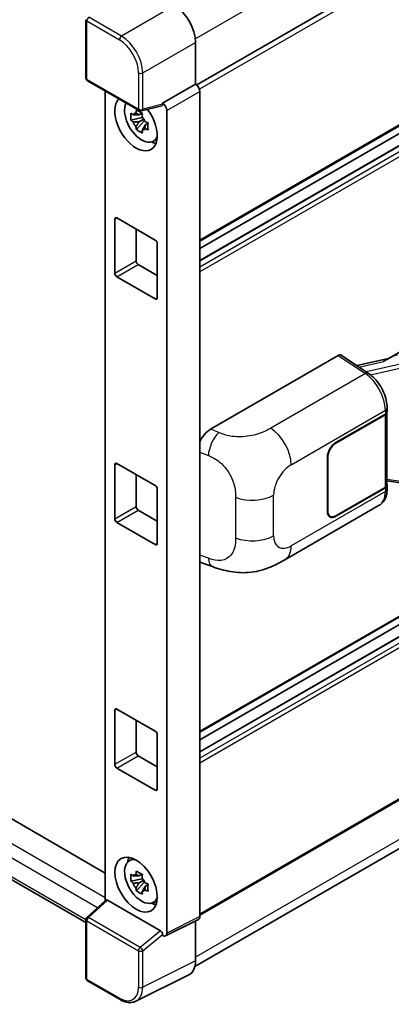
# Model space of a CAD drawing. Units: millimetres. Extents: x 0 to 10236, y 0 to 1264.
# Drawn here: x 1344 to 1394, y 195 to 326 of the extents above; entities that cross this region are included whole.
import ezdxf

# ---------------------------------------------------------------- set-up
doc = ezdxf.new("R2010")
doc.units = ezdxf.units.MM
doc.header["$LTSCALE"] = 4
doc.layers.add('Visible (ISO)', color=7, linetype='Continuous', lineweight=35)
doc.layers.add('Visible Narrow (ISO)', color=7, linetype='Continuous', lineweight=25)

msp = doc.modelspace()

# ---------------------------------------------------------------- linework, layer by layer
at = {"layer": 'Visible (ISO)'}
for p, q in [((1479.0695, 381.8533), (1367.6932, 317.5501)), ((1479.4695, 361.0747), (1368.1124, 296.7825)), ((1478.4707, 357.9057), (1368.1124, 294.1903)), ((1475.5926, 357.8285), (1368.1124, 295.7747)), ((1352.9589, 318.4468), (1352.9589, 326.2274)), ((1367.5467, 323.211), (1367.5467, 317.6568)), ((1393.0583, 281.078), (1459.9644, 319.7063)), ((1353.1589, 318.1004), (1360.0384, 314.1285)), ((1367.5467, 317.6568), (1363.1559, 315.1218)), ((1367.5467, 317.6568), (1367.547, 317.6566)), ((1355.5326, 316.7299), (1355.5326, 209.0864)), ((1368.1124, 316.6774), (1368.1124, 206.9395)), ((1363.036, 314.7689), (1360.3363, 314.0871)), ((1363.1559, 315.1218), (1363.1562, 315.1216)), ((1363.1559, 314.9739), (1363.1559, 315.1218)), ((1360.4605, 313.1999), (1358.9416, 312.8807)), ((1360.4032, 313.8156), (1359.9994, 313.5825)), ((1359.9994, 312.6462), (1360.6444, 313.0186)), ((1360.4605, 313.6103), (1360.4605, 313.7844)), ((1360.4605, 313.1999), (1360.4605, 313.2876)), ((1360.5717, 313.1357), (1360.4605, 313.1999)), ((1363.7216, 314.1424), (1363.7216, 204.7466)), ((1359.6735, 311.6129), (1360.7094, 312.7687)), ((1360.7094, 312.7687), (1360.7094, 312.8971)), ((1360.7094, 312.7687), (1360.7854, 312.7248)), ((1361.214, 312.4112), (1360.8102, 312.1781)), ((1361.0648, 312.5635), (1361.2156, 312.4764)), ((1361.8609, 310.0318), (1362.4161, 310.2775)), ((1198.5481, 303.3682), (1355.5326, 212.7331)), ((1356.7986, 292.5087), (1356.7986, 299.6939)), ((1357.0815, 299.8572), (1362.1727, 296.9178)), ((1359.6271, 298.3875), (1359.6271, 294.1417)), ((1352.9589, 206.1381), (1195.1197, 297.2666)), ((1362.4555, 296.4279), (1362.4555, 289.2428)), ((1479.4695, 295.7549), (1368.1124, 231.4628)), ((1359.9099, 293.6518), (1362.4555, 292.1822)), ((1478.4707, 292.586), (1368.1124, 228.8705)), ((1475.5926, 292.5087), (1368.1124, 230.455)), ((1362.1727, 289.0795), (1357.0815, 292.0189)), ((1369.5468, 271.7814), (1386.4975, 281.5679)), ((1386.911, 281.5991), (1390.5626, 279.1856)), ((1393.213, 281.1673), (1389.0022, 280.217)), ((1386.2143, 269.9734), (1392.7948, 273.7727)), ((1392.9964, 273.9687), (1392.9964, 264.3478)), ((1393.0291, 274.0993), (1393.0291, 274.6022)), ((1386.2143, 269.9081), (1392.7621, 273.6885)), ((1479.4695, 271.4233), (1368.1124, 207.1312)), ((1357.0815, 267.1974), (1362.1727, 264.258)), ((1385.0829, 260.8287), (1385.0829, 268.0139)), ((1385.1395, 260.8613), (1385.1395, 268.0465)), ((1356.7986, 259.8489), (1356.7986, 267.0341)), ((1359.6271, 265.7277), (1359.6271, 261.4819)), ((1392.9964, 264.8983), (1395.4148, 264.5478)), ((1362.4555, 263.7681), (1362.4555, 256.5829)), ((1367.453, 200.2794), (1478.0997, 264.1613)), ((1392.7621, 264.0212), (1386.2143, 260.2408)), ((1392.7948, 263.9747), (1386.2143, 260.1755)), ((1393.0291, 263.7984), (1393.0291, 264.3013)), ((1359.9099, 260.992), (1362.4555, 259.5223)), ((1379.4403, 254.4088), (1391.9895, 261.654)), ((1362.1727, 256.4196), (1357.0815, 259.359)), ((1385.4543, 260.1655), (1385.2045, 260.3097)), ((1368.4547, 253.9578), (1369.7829, 253.4854)), ((1357.0815, 234.5375), (1362.1727, 231.5981)), ((1356.7986, 227.189), (1356.7986, 234.3742)), ((1359.6271, 233.0678), (1359.6271, 228.822)), ((1362.4555, 231.1082), (1362.4555, 223.923)), ((1359.9099, 228.3321), (1362.4555, 226.8624)), ((1362.1727, 223.7597), (1357.0815, 226.6991)), ((1358.666, 214.32), (1359.1564, 214.6779)), ((1360.4032, 212.57), (1359.9994, 212.3369)), ((1360.4605, 212.3647), (1360.4605, 212.5388)), ((1360.4605, 211.9543), (1358.9416, 211.6351)), ((1359.6735, 210.3673), (1360.7094, 211.5231)), ((1359.9994, 211.4007), (1360.6444, 211.773)), ((1360.4605, 211.9543), (1360.4605, 212.042)), ((1360.5717, 211.8901), (1360.4605, 211.9543)), ((1360.7094, 211.5231), (1360.7094, 211.6516)), ((1360.7094, 211.5231), (1360.7854, 211.4793)), ((1361.214, 211.1656), (1360.8102, 210.9325)), ((1361.0648, 211.3179), (1361.2156, 211.2309)), ((1353.0872, 206.8228), (1355.5932, 209.1425)), ((1362.8753, 205.0645), (1355.8132, 209.1419)), ((1361.8609, 208.7863), (1362.4161, 209.0319)), ((1352.9589, 198.7486), (1352.9589, 206.5292)), ((1367.9326, 206.5658), (1363.5418, 204.3729)), ((1367.5467, 206.3731), (1367.5467, 201.0591)), ((1363.1559, 204.4204), (1363.1559, 204.5683)), ((1363.1562, 204.4202), (1363.1559, 204.4204)), ((1366.648, 199.1906), (1359.6083, 195.6748)), ((1357.4943, 195.8991), (1353.1589, 198.4022))]:
    msp.add_line(p, q, dxfattribs=at)
for centre, start, end in [((1353.3589, 318.4468), 180, 240), ((1360.2384, 314.4749), 240, 284.173003), ((1353.3589, 206.5292), 132.789481, 180), ((1353.3589, 198.7486), 180, 240)]:
    msp.add_arc(centre, 0.4, start, end, dxfattribs=at)
for centre, major_axis, ratio, start_param, end_param in [((1364.7165, 324.841), (-2, 3.4641), 0.5780539, 3.9275998, 5.49717816), ((1367.5463, 317.0034), (-0.4, 0.6928), 0.5780539, 3.9275998, 5.49717816), ((1359.6271, 312.4313), (2, -3.4641), 0.57735027, 3.29297256, 8.06771222), ((1360.3625, 312.8558), (-1.6005, 2.7722), 0.57735027, 0.35706869, 3.53279276), ((1362.8729, 315.1402), (-0.1948, 0.359), 0.5718249, 2.9967698, 3.95327169), ((1363.1555, 314.4684), (0.4, -0.6928), 0.5780539, 0.78600715, 2.3555855), ((1360.0182, 312.6571), (-0.6262, 1.0846), 0.57735027, 5.97330265, 6.59306797), ((1360.0182, 312.6571), (0.6262, -1.0846), 0.57735027, 1.26091366, 1.88067899), ((1360.0182, 312.6571), (-0.6262, 1.0846), 0.57735027, 1.26091366, 1.88067899), ((1360.0182, 312.6571), (0.6262, -1.0846), 0.57735027, 5.97330265, 6.59306797), ((1361.3241, 313.4111), (2, -3.4641), 0.57735027, 5.62163033, 5.84503628), ((1357.0815, 299.5306), (-0.2, 0.3464), 0.57735027, 5.49778714, 7.06858347), ((1362.1727, 296.5912), (0.2, -0.3464), 0.57735027, 0.78539816, 2.35619449), ((1359.9099, 293.9784), (0.2, -0.3464), 0.57735027, 3.92699082, 5.49778714), ((1357.0815, 292.3455), (-0.2, 0.3464), 0.57735027, 0.78539816, 2.35619449), ((1362.1727, 289.4061), (0.2, -0.3464), 0.57735027, 5.49778714, 7.06858347), ((1386.4968, 280.9139), (0.4005, 0.6937), 0.5766475, 6.24832118, 7.06797448), ((1391.1916, 278.1528), (3.8497, 3.4203), 0.24152145, 0.41117356, 1.00716283), ((1392.1964, 274.0151), (0.8, 0), 0.57735027, 5.49778714, 6.15636264), ((1392.2291, 274.0993), (0.8, 0), 0.57735027, 5.49778714, 6.28318531), ((1369.5583, 269.8273), (-1.2405, -2.0725), 0.58101844, 3.94848943, 4.932504), ((1386.2143, 268.667), (-0.8, -1.3856), 0.57735027, 3.92699082, 5.49778714), ((1386.2143, 268.667), (0.76, 1.3164), 0.57735027, 0.78539816, 2.35619449), ((1357.0815, 266.8708), (-0.2, 0.3464), 0.57735027, 5.49778714, 7.06858347), ((1362.1727, 263.9314), (0.2, -0.3464), 0.57735027, 0.78539816, 2.35619449), ((1392.1964, 264.3478), (0.8, 0), 0.57735027, 5.49778714, 6.28318531), ((1392.2291, 264.3013), (0.8, 0), 0.57735027, 5.49778714, 6.56987888), ((1359.9099, 261.3186), (0.2, -0.3464), 0.57735027, 3.92699082, 5.49778714), ((1386.2143, 261.4819), (-0.8, -1.3856), 0.57735027, 5.49778714, 7.06858347), ((1386.2143, 261.4819), (-0.76, -1.3164), 0.57735027, 5.49778714, 7.06858347), ((1357.0815, 259.6856), (-0.2, 0.3464), 0.57735027, 0.78539816, 2.35619449), ((1362.1727, 256.7462), (0.2, -0.3464), 0.57735027, 5.49778714, 7.06858347), ((1369.5583, 256.1125), (-1.2479, -2.0869), 0.57333637, 6.09893106, 6.397242), ((1357.0815, 234.2109), (-0.2, 0.3464), 0.57735027, 5.49778714, 7.06858347), ((1362.1727, 231.2715), (0.2, -0.3464), 0.57735027, 0.78539816, 2.35619449), ((1359.9099, 228.6587), (0.2, -0.3464), 0.57735027, 3.92699082, 5.49778714), ((1357.0815, 227.0257), (-0.2, 0.3464), 0.57735027, 0.78539816, 2.35619449), ((1362.1727, 224.0863), (0.2, -0.3464), 0.57735027, 5.49778714, 7.06858347), ((1361.3241, 212.1655), (2, -3.4641), 0.57735027, 3.57974168, 3.80314763), ((1360.3625, 211.6103), (-1.6005, 2.7722), 0.57735027, 5.8919852, 9.81597807), ((1360.0182, 211.4115), (-0.6262, 1.0846), 0.57735027, 5.97330265, 6.59306797), ((1360.0182, 211.4115), (-0.6262, 1.0846), 0.57735027, 1.26091366, 1.88067899), ((1360.0182, 211.4115), (0.6262, -1.0846), 0.57735027, 1.26091366, 1.88067899), ((1360.0182, 211.4115), (0.6262, -1.0846), 0.57735027, 5.97330265, 6.59306797), ((1355.8156, 208.8033), (0.1948, -0.359), 0.5718249, 2.39113693, 3.28641551), ((1361.3241, 212.1655), (2, -3.4641), 0.57735027, 5.62163033, 5.84503628), ((1367.5463, 207.2671), (0.4005, -0.6937), 0.5766475, 6.24832118, 7.06797448), ((1362.8729, 204.7288), (0.1928, -0.3561), 0.58179756, 0.82141755, 2.38355232), ((1363.1555, 205.0742), (0.4005, -0.6937), 0.5766475, 5.49839613, 7.06797448), ((1364.7165, 202.6971), (2.0024, -3.4683), 0.5766475, 6.24832118, 7.06797448)]:
    msp.add_ellipse(centre, major_axis=major_axis, ratio=ratio, start_param=start_param, end_param=end_param, dxfattribs=at)
msp.add_ellipse((1359.6271, 211.1857), major_axis=(-2, 3.4641), ratio=0.57735027, dxfattribs=at)
for points, knots in [([(1358.9416, 312.8807), (1358.9285, 313.0392), (1358.9225, 313.197), (1358.9225, 313.4927), (1358.9285, 313.653), (1358.9416, 313.817)], [4.331071921, 4.331071921, 4.331071921, 4.331071921, 4.398975087, 4.398975087, 4.466878254, 4.466878254, 4.466878254, 4.466878254]), ([(1358.9416, 313.817), (1359.0124, 313.7562), (1359.0845, 313.6964), (1359.182, 313.6182), (1359.2064, 313.5989), (1359.2309, 313.5797)], [4.4863158772, 4.4863158772, 4.4863158772, 4.4863158772, 4.5307133937, 4.5307133937, 4.5453911286, 4.5453911286, 4.5453911286, 4.5453911286]), ([(1359.6128, 313.8002), (1359.6171, 313.8361), (1359.6217, 313.8721), (1359.6407, 314.0175), (1359.6564, 314.128), (1359.6735, 314.2396)], [4.8174915459, 4.8174915459, 4.8174915459, 4.8174915459, 4.8321692807, 4.8321692807, 4.8765667973, 4.8765667973, 4.8765667973, 4.8765667973]), ([(1359.6735, 314.2396), (1359.8043, 314.1586), (1359.9379, 314.0789), (1360.194, 313.9311), (1360.3359, 313.8517), (1360.4844, 313.7715)], [4.331071921, 4.331071921, 4.331071921, 4.331071921, 4.398975087, 4.398975087, 4.466878254, 4.466878254, 4.466878254, 4.466878254]), ([(1360.4844, 313.7715), (1360.4672, 313.6599), (1360.4515, 313.5494), (1360.4325, 313.404), (1360.428, 313.368), (1360.4236, 313.3321)], [4.4863158772, 4.4863158772, 4.4863158772, 4.4863158772, 4.5307133937, 4.5307133937, 4.5453911286, 4.5453911286, 4.5453911286, 4.5453911286]), ([(1359.2309, 312.6435), (1359.2064, 312.6627), (1359.182, 312.682), (1359.0845, 312.7602), (1359.0124, 312.82), (1358.9416, 312.8807)], [4.8174915459, 4.8174915459, 4.8174915459, 4.8174915459, 4.8321692807, 4.8321692807, 4.8765667973, 4.8765667973, 4.8765667973, 4.8765667973]), ([(1359.6735, 311.6129), (1359.6564, 311.7046), (1359.6407, 311.797), (1359.6217, 311.9205), (1359.6171, 311.9512), (1359.6128, 311.982)], [4.4863158772, 4.4863158772, 4.4863158772, 4.4863158772, 4.5307133937, 4.5307133937, 4.5453911286, 4.5453911286, 4.5453911286, 4.5453911286]), ([(1360.8055, 312.6706), (1360.8387, 312.6565), (1360.8722, 312.6424), (1361.0076, 312.5862), (1361.1112, 312.5445), (1361.2164, 312.5036)], [4.8174915459, 4.8174915459, 4.8174915459, 4.8174915459, 4.8321692807, 4.8321692807, 4.8765667973, 4.8765667973, 4.8765667973, 4.8765667973]), ([(1361.2164, 311.5674), (1361.1112, 311.6083), (1361.0076, 311.6499), (1360.8722, 311.7062), (1360.8387, 311.7203), (1360.8055, 311.7344)], [4.4863158772, 4.4863158772, 4.4863158772, 4.4863158772, 4.5307133937, 4.5307133937, 4.5453911286, 4.5453911286, 4.5453911286, 4.5453911286]), ([(1361.2164, 312.5036), (1361.2116, 312.3349), (1361.2094, 312.1723), (1361.2094, 311.8766), (1361.2116, 311.721), (1361.2164, 311.5674)], [4.331071921, 4.331071921, 4.331071921, 4.331071921, 4.398975087, 4.398975087, 4.466878254, 4.466878254, 4.466878254, 4.466878254]), ([(1360.4844, 311.1447), (1360.3359, 311.2154), (1360.194, 311.2904), (1359.9379, 311.4382), (1359.8043, 311.5223), (1359.6735, 311.6129)], [4.331071921, 4.331071921, 4.331071921, 4.331071921, 4.398975087, 4.398975087, 4.466878254, 4.466878254, 4.466878254, 4.466878254]), ([(1360.4236, 311.5139), (1360.428, 311.4831), (1360.4325, 311.4524), (1360.4515, 311.3288), (1360.4672, 311.2365), (1360.4844, 311.1447)], [4.8174915459, 4.8174915459, 4.8174915459, 4.8174915459, 4.8321692807, 4.8321692807, 4.8765667973, 4.8765667973, 4.8765667973, 4.8765667973]), ([(1393.0291, 274.6022), (1393.0291, 274.9382), (1392.9862, 275.2848), (1392.8275, 275.9816), (1392.7115, 276.3318), (1392.4169, 277.0137), (1392.2384, 277.3454), (1391.8314, 277.967), (1391.603, 278.2569), (1391.1088, 278.7734), (1390.8431, 279.0003), (1390.5626, 279.1856)], [0, 0, 0, 0, 0.30717795, 0.30717795, 0.6143559, 0.6143559, 0.92153385, 0.92153385, 1.22871179, 1.22871179, 1.53588974, 1.53588974, 1.53588974, 1.53588974]), ([(1391.9895, 261.654), (1392.1354, 261.7383), (1392.269, 261.8433), (1392.5018, 262.0825), (1392.6012, 262.2165), (1392.766, 262.5016), (1392.8317, 262.6526), (1392.9337, 262.9652), (1392.9702, 263.1268), (1393.0178, 263.4575), (1393.0291, 263.6266), (1393.0291, 263.7984)], [-0.785398163, -0.785398163, -0.785398163, -0.785398163, -0.628318531, -0.628318531, -0.471238898, -0.471238898, -0.314159265, -0.314159265, -0.157079633, -0.157079633, 0, 0, 0, 0]), ([(1379.4403, 254.4088), (1378.9735, 254.1393), (1378.4233, 253.8363), (1377.3752, 253.367), (1376.8597, 253.1697), (1375.8701, 252.8872), (1375.3985, 252.7885), (1374.4635, 252.6786), (1373.9937, 252.6645), (1373.0797, 252.7003), (1372.6274, 252.75), (1371.3531, 252.9607), (1370.5179, 253.224), (1369.7829, 253.4854)], [0, 0, 0, 0, 0.24648635, 0.24648635, 0.47055558, 0.47055558, 0.64899431, 0.64899431, 0.82358511, 0.82358511, 1.00416753, 1.00416753, 1.34397561, 1.34397561, 1.34397561, 1.34397561]), ([(1358.9416, 211.6351), (1358.9285, 211.7936), (1358.9225, 211.9514), (1358.9225, 212.2471), (1358.9285, 212.4074), (1358.9416, 212.5714)], [4.331071921, 4.331071921, 4.331071921, 4.331071921, 4.398975087, 4.398975087, 4.466878254, 4.466878254, 4.466878254, 4.466878254]), ([(1358.9416, 212.5714), (1359.0124, 212.5107), (1359.0845, 212.4508), (1359.182, 212.3727), (1359.2064, 212.3534), (1359.2309, 212.3342)], [4.4863158772, 4.4863158772, 4.4863158772, 4.4863158772, 4.5307133937, 4.5307133937, 4.5453911286, 4.5453911286, 4.5453911286, 4.5453911286]), ([(1359.6128, 212.5547), (1359.6171, 212.5905), (1359.6217, 212.6265), (1359.6407, 212.7719), (1359.6564, 212.8825), (1359.6735, 212.994)], [4.8174915459, 4.8174915459, 4.8174915459, 4.8174915459, 4.8321692807, 4.8321692807, 4.8765667973, 4.8765667973, 4.8765667973, 4.8765667973]), ([(1359.6735, 212.994), (1359.8043, 212.9131), (1359.9379, 212.8334), (1360.194, 212.6855), (1360.3359, 212.6061), (1360.4844, 212.5259)], [4.331071921, 4.331071921, 4.331071921, 4.331071921, 4.398975087, 4.398975087, 4.466878254, 4.466878254, 4.466878254, 4.466878254]), ([(1360.4844, 212.5259), (1360.4672, 212.4143), (1360.4515, 212.3038), (1360.4325, 212.1584), (1360.428, 212.1224), (1360.4236, 212.0865)], [4.4863158772, 4.4863158772, 4.4863158772, 4.4863158772, 4.5307133937, 4.5307133937, 4.5453911286, 4.5453911286, 4.5453911286, 4.5453911286]), ([(1359.2309, 211.3979), (1359.2064, 211.4171), (1359.182, 211.4364), (1359.0845, 211.5146), (1359.0124, 211.5744), (1358.9416, 211.6351)], [4.8174915459, 4.8174915459, 4.8174915459, 4.8174915459, 4.8321692807, 4.8321692807, 4.8765667973, 4.8765667973, 4.8765667973, 4.8765667973]), ([(1360.8055, 211.4251), (1360.8387, 211.4109), (1360.8722, 211.3969), (1361.0076, 211.3406), (1361.1112, 211.2989), (1361.2164, 211.258)], [4.8174915459, 4.8174915459, 4.8174915459, 4.8174915459, 4.8321692807, 4.8321692807, 4.8765667973, 4.8765667973, 4.8765667973, 4.8765667973]), ([(1361.2164, 211.258), (1361.2116, 211.0893), (1361.2094, 210.9267), (1361.2094, 210.631), (1361.2116, 210.4755), (1361.2164, 210.3218)], [4.331071921, 4.331071921, 4.331071921, 4.331071921, 4.398975087, 4.398975087, 4.466878254, 4.466878254, 4.466878254, 4.466878254]), ([(1359.6735, 210.3673), (1359.6564, 210.459), (1359.6407, 210.5514), (1359.6217, 210.6749), (1359.6171, 210.7057), (1359.6128, 210.7364)], [4.4863158772, 4.4863158772, 4.4863158772, 4.4863158772, 4.5307133937, 4.5307133937, 4.5453911286, 4.5453911286, 4.5453911286, 4.5453911286]), ([(1360.4844, 209.8992), (1360.3359, 209.9698), (1360.194, 210.0448), (1359.9379, 210.1926), (1359.8043, 210.2768), (1359.6735, 210.3673)], [4.331071921, 4.331071921, 4.331071921, 4.331071921, 4.398975087, 4.398975087, 4.466878254, 4.466878254, 4.466878254, 4.466878254]), ([(1360.4236, 210.2683), (1360.428, 210.2375), (1360.4325, 210.2068), (1360.4515, 210.0833), (1360.4672, 209.9909), (1360.4844, 209.8992)], [4.8174915459, 4.8174915459, 4.8174915459, 4.8174915459, 4.8321692807, 4.8321692807, 4.8765667973, 4.8765667973, 4.8765667973, 4.8765667973]), ([(1361.2164, 210.3218), (1361.1112, 210.3627), (1361.0076, 210.4043), (1360.8722, 210.4606), (1360.8387, 210.4747), (1360.8055, 210.4888)], [4.4863158772, 4.4863158772, 4.4863158772, 4.4863158772, 4.5307133937, 4.5307133937, 4.5453911286, 4.5453911286, 4.5453911286, 4.5453911286]), ([(1359.6083, 195.6748), (1359.4843, 195.6129), (1359.3521, 195.5671), (1359.0785, 195.5088), (1358.9372, 195.4962), (1358.651, 195.5017), (1358.5061, 195.5198), (1358.2157, 195.5837), (1358.0702, 195.6295), (1357.7807, 195.7461), (1357.6367, 195.8169), (1357.4943, 195.8991)], [0.03486413, 0.03486413, 0.03486413, 0.03486413, 0.184849139, 0.184849139, 0.334834148, 0.334834148, 0.484819157, 0.484819157, 0.634804167, 0.634804167, 0.784789176, 0.784789176, 0.784789176, 0.784789176])]:
    msp.add_open_spline(points, degree=3, knots=knots, dxfattribs=at)
for points, weights in [([(1359.9994, 313.5825), (1359.7179, 313.5933), (1359.2309, 313.5797)], [1.35956394726, 1.22656475141, 1.03074466748]), ([(1359.6128, 313.8002), (1359.868, 313.6799), (1359.9994, 313.5825)], [1.03074466748, 1.22656475141, 1.35956394726]), ([(1359.2309, 312.6435), (1359.7179, 312.657), (1359.9994, 312.6462)], [1.03074466748, 1.22656475141, 1.35956394726]), ([(1359.9994, 312.6462), (1359.868, 312.3971), (1359.6128, 311.982)], [1.35956394726, 1.22656475141, 1.03074466748]), ([(1360.4236, 311.5139), (1360.6788, 311.9289), (1360.8102, 312.1781)], [1.03074466748, 1.22656475141, 1.35956394726]), ([(1360.8102, 312.1781), (1360.8289, 312.0156), (1360.8055, 311.7344)], [1.35956394726, 1.22656475141, 1.03074466748]), ([(1359.9994, 212.3369), (1359.7179, 212.3477), (1359.2309, 212.3342)], [1.35956394726, 1.22656475141, 1.03074466748]), ([(1359.6128, 212.5547), (1359.868, 212.4343), (1359.9994, 212.3369)], [1.03074466748, 1.22656475141, 1.35956394726]), ([(1359.2309, 211.3979), (1359.7179, 211.4114), (1359.9994, 211.4007)], [1.03074466748, 1.22656475141, 1.35956394726]), ([(1359.9994, 211.4007), (1359.868, 211.1515), (1359.6128, 210.7364)], [1.35956394726, 1.22656475141, 1.03074466748]), ([(1360.4236, 210.2683), (1360.6788, 210.6834), (1360.8102, 210.9325)], [1.03074466748, 1.22656475141, 1.35956394726]), ([(1360.8102, 210.9325), (1360.8289, 210.77), (1360.8055, 210.4888)], [1.35956394726, 1.22656475141, 1.03074466748])]:
    msp.add_rational_spline(points, weights, degree=2, dxfattribs=at)
at = {"layer": 'Visible Narrow (ISO)'}
for p, q in [((1478.8453, 387.9572), (1367.519, 323.6829)), ((1479.5524, 381.3436), (1368.0624, 316.9748)), ((1479.5524, 361.2578), (1368.1124, 296.9178)), ((1478.5907, 357.8938), (1368.1124, 294.1091)), ((1479.2695, 357.5019), (1368.1124, 293.3252)), ((1479.5524, 357.012), (1368.1124, 292.672)), ((1364.72, 328.107), (1357.6845, 324.0451)), ((1357.6845, 324.0451), (1353.349, 326.5481)), ((1353.0761, 326.0641), (1357.4115, 323.5611)), ((1353.0761, 318.2835), (1353.0761, 326.0641)), ((1360.5112, 319.1491), (1367.5467, 323.211)), ((1359.9555, 314.3116), (1353.0761, 318.2835)), ((1359.9555, 319.1547), (1359.9555, 314.3116)), ((1360.5112, 314.306), (1360.5112, 319.1491)), ((1367.547, 317.6566), (1363.1562, 315.1216)), ((1363.7216, 314.1424), (1368.1124, 316.6774)), ((1363.1559, 314.9739), (1360.5112, 314.306)), ((1195.7197, 301.7352), (1355.5326, 209.4672)), ((1354.4821, 208.114), (1194.8712, 300.2655)), ((1356.7986, 299.6939), (1357.0815, 299.8572)), ((1194.8712, 297.816), (1352.9592, 206.5438)), ((1479.5524, 295.938), (1368.1124, 231.5981)), ((1356.7986, 292.5087), (1359.6271, 294.1417)), ((1357.0815, 292.0189), (1359.9099, 293.6518)), ((1478.5907, 292.5741), (1368.1124, 228.7894)), ((1479.2695, 292.1822), (1368.1124, 228.0055)), ((1479.5524, 291.6923), (1368.1124, 227.3523)), ((1362.1727, 289.0795), (1362.4555, 289.2428)), ((1386.4975, 281.5679), (1390.1413, 279.1596)), ((1389.286, 280.0294), (1392.5501, 280.7661)), ((1395.3909, 280.5611), (1390.2403, 279.3987)), ((1390.1413, 279.1596), (1377.539, 271.8837)), ((1390.8123, 279.0069), (1395.5001, 280.0648)), ((1380.2688, 267.0437), (1392.7948, 274.2756)), ((1392.7948, 274.2756), (1392.7948, 273.7727)), ((1392.7621, 273.6885), (1392.7621, 264.0212)), ((1479.5524, 271.6064), (1368.1124, 207.2665)), ((1370.6464, 271.3161), (1369.5468, 271.7814)), ((1386.2143, 269.9081), (1386.1591, 269.94)), ((1368.1124, 268.7225), (1369.2451, 268.2432)), ((1356.7986, 267.0341), (1357.0815, 267.1974)), ((1385.0843, 268.0784), (1385.1395, 268.0465)), ((1478.8453, 265.8093), (1367.5467, 201.551)), ((1395.5001, 264.7133), (1392.9964, 265.0762)), ((1392.7948, 263.4718), (1380.2688, 256.2399)), ((1392.7948, 263.9747), (1392.7948, 263.4718)), ((1372.8658, 262.713), (1372.8658, 257.308)), ((1377.931, 257.5896), (1377.931, 262.9946)), ((1356.7986, 259.8489), (1359.6271, 261.4819)), ((1357.0815, 259.359), (1359.9099, 260.992)), ((1385.1395, 260.8613), (1385.0829, 260.894)), ((1386.2143, 260.1755), (1386.1561, 260.2091)), ((1362.1727, 256.4196), (1362.4555, 256.5829)), ((1369.2451, 254.5979), (1368.1124, 255.0007)), ((1356.7986, 234.3742), (1357.0815, 234.5375)), ((1356.7986, 227.189), (1359.6271, 228.822)), ((1357.0815, 226.6991), (1359.9099, 228.3321)), ((1362.1727, 223.7597), (1362.4555, 223.923)), ((1353.2887, 206.8051), (1355.8132, 209.1419)), ((1368.1124, 206.9395), (1363.7216, 204.7466)), ((1353.0761, 198.5853), (1353.0761, 206.3659)), ((1353.0761, 206.3659), (1359.9555, 202.3941)), ((1360.1682, 202.8332), (1353.2887, 206.8051)), ((1362.8753, 205.0645), (1360.1682, 202.8332)), ((1360.5112, 202.3885), (1363.1559, 204.5683)), ((1359.9555, 202.3941), (1359.9555, 197.551)), ((1360.5112, 197.5454), (1360.5112, 202.3885)), ((1367.5467, 201.0591), (1360.5112, 197.5454)), ((1357.4115, 196.0822), (1353.0761, 198.5853))]:
    msp.add_line(p, q, dxfattribs=at)
for centre, major_axis, ratio, start_param, end_param in [((1353.3589, 326.2274), (-0.4, 0), 0.57735027, 0, 0.78539816), ((1353.3589, 326.2274), (-0.2, -0.3464), 0.57735027, 3.9618974, 5.49778714), ((1357.6943, 323.7244), (0.2, 0.3464), 0.57735027, 0.82030475, 2.35619449), ((1357.4084, 320.6217), (1.8, -3.1177), 0.5780539, 0.78600715, 2.3555855), ((1357.6912, 320.785), (-2, 3.4641), 0.57388586, 3.9275998, 5.49717816), ((1353.3589, 318.4468), (-0.4, 0), 0.57735027, 0, 0.78539816), ((1353.3589, 318.4468), (-0.2, -0.3464), 0.57735027, 5.49778714, 6.28318531), ((1360.2384, 319.318), (0.4, 0), 0.57735027, 3.92699082, 5.46288056), ((1360.2384, 314.4749), (0.4, 0), 0.57735027, 3.92699082, 5.46288056), ((1360.2384, 314.4749), (-0.2, -0.3464), 0.57735027, 5.49778714, 6.28318531), ((1360.2384, 314.4749), (0.0979, -0.3878), 0.68265399, 0, 0.9565019), ((1390.1216, 278.5182), (0.4411, 0.6674), 0.5766475, 0, 0.81965331), ((1390.0453, 275.9542), (1.9183, -3.5109), 0.56100804, 0.79860416, 2.3344939), ((1392.2291, 274.6022), (0.8, 0), 0.57735027, 5.49778714, 6.28318531), ((1370.5872, 269.3919), (0.9353, 2.2102), 0.4365316, 0.72579055, 2.28992769), ((1377.4403, 268.6767), (2, -3.4641), 0.57735027, 0.78539816, 2.32128791), ((1380.2688, 264.3443), (1.653, 2.8632), 0.57735027, 0.78539816, 2.35619449), ((1390.0453, 265.1504), (1.9183, -3.5109), 0.56100804, 0.01320599, 0.79860416), ((1392.2291, 263.7984), (0.8, 0), 0.57735027, 5.49778714, 6.28318531), ((1375.1026, 264.6276), (-4, 0), 0.57735027, 0.97738438, 2.35619449), ((1375.1026, 259.2226), (4, 0), 0.57735027, 4.11897703, 5.49778714), ((1380.2688, 258.9393), (-1.653, -2.8632), 0.57735027, 5.49778714, 7.06858347), ((1377.4403, 257.8729), (2, -3.4641), 0.57735027, 0, 0.78539816), ((1370.5872, 255.7466), (-0.8042, -2.2612), 0.47609055, 5.40475179, 6.28318531), ((1353.3589, 206.5292), (-0.4, 0), 0.57735027, 0, 0.78539816), ((1353.3589, 206.5292), (-0.2, -0.3464), 0.57735027, 4.17779463, 5.49778714), ((1353.3589, 206.5292), (-0.2717, 0.2935), 0.43528024, 5.38790672, 6.28318531), ((1360.2384, 202.5574), (0.2, 0.3464), 0.57735027, 1.03620198, 2.35619449), ((1360.2384, 202.5574), (-0.4, 0), 0.57735027, 0.78539816, 2.32128791), ((1360.2384, 202.5574), (-0.2544, 0.3087), 0.39624112, 3.84968252, 5.41181729), ((1353.3589, 198.7486), (-0.4, 0), 0.57735027, 0, 0.78539816), ((1353.3589, 198.7486), (-0.2, -0.3464), 0.57735027, 5.49778714, 6.28318531), ((1357.4084, 199.0252), (1.8022, -3.1215), 0.5766475, 5.49839613, 7.06797448), ((1357.6912, 199.1885), (1.981, -3.4795), 0.57677384, 6.25179868, 7.07145199), ((1360.2384, 197.7143), (0.4, 0), 0.57735027, 3.92699082, 5.46288056), ((1357.6943, 196.2455), (-0.2, -0.3464), 0.57735027, 5.49778714, 6.28318531)]:
    msp.add_ellipse(centre, major_axis=major_axis, ratio=ratio, start_param=start_param, end_param=end_param, dxfattribs=at)
for points, knots in [([(1377.539, 271.8837), (1377.2356, 271.7086), (1376.8714, 271.5041), (1376.4044, 271.3193), (1375.765, 271.0662), (1374.9516, 270.8586), (1374.1353, 270.7814), (1373.3551, 270.7076), (1372.5627, 270.7512), (1371.9244, 270.8887), (1371.4249, 270.9963), (1371.0104, 271.1621), (1370.6464, 271.3161)], [0, 0, 0, 0, 0.21270217, 0.21270217, 0.21270217, 0.50389399, 0.50389399, 0.50389399, 0.78220336, 0.78220336, 0.78220336, 1, 1, 1, 1]), ([(1369.2451, 268.2432), (1369.7228, 268.041), (1370.2433, 267.7968), (1370.7424, 267.3903), (1371.3952, 266.8586), (1372.0008, 266.057), (1372.3725, 265.2251), (1372.6566, 264.5892), (1372.8015, 263.9508), (1372.845, 263.4081), (1372.8649, 263.1593), (1372.8658, 262.9287), (1372.8658, 262.713)], [0, 0, 0, 0, 0.26559079, 0.26559079, 0.26559079, 0.61290113, 0.61290113, 0.61290113, 0.8783338, 0.8783338, 0.8783338, 1, 1, 1, 1]), ([(1372.8658, 257.308), (1372.8658, 256.9184), (1372.8571, 256.4846), (1372.7554, 256.065), (1372.6006, 255.4256), (1372.2305, 254.8548), (1371.6939, 254.5485), (1371.2421, 254.2906), (1370.6974, 254.232), (1370.1583, 254.3308), (1369.8464, 254.388), (1369.5386, 254.4935), (1369.2451, 254.5979)], [0, 0, 0, 0, 0.21983104, 0.21983104, 0.21983104, 0.55477785, 0.55477785, 0.55477785, 0.83679083, 0.83679083, 0.83679083, 1, 1, 1, 1])]:
    msp.add_open_spline(points, degree=3, knots=knots, dxfattribs=at)

doc.saveas('drawing.dxf')
